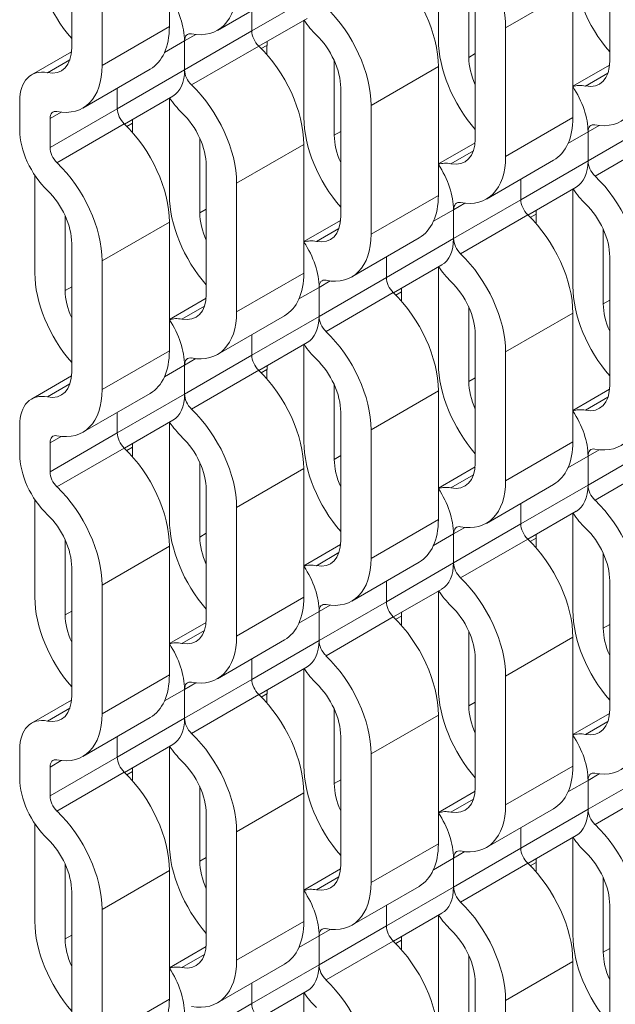
# Model space of a CAD drawing. Units: inches. Extents: x 3 to 169, y 3 to 12.
# Drawn here: x 8 to 8, y 7 to 8 of the extents above; entities that cross this region are included whole.
import ezdxf

# ---------------------------------------------------------------- set-up
doc = ezdxf.new("R2010")
doc.units = ezdxf.units.IN
doc.header["$MEASUREMENT"] = 0
doc.layers.get('0').update_dxf_attribs({"linetype": 'CONTINUOUS'})
doc.layers.add('DETAIL', color=1, linetype='CONTINUOUS')

# ---------------------------------------------------------------- blocks, each defined once
blk = doc.blocks.new('WEB00847')
at = {"layer": 'DETAIL', "linetype": 'Continuous', "lineweight": 0, "extrusion": (-5.55112e-17, 0.816497, 0.57735)}
for p, q in [((29.0488, 16.6517), (29.0488, 16.4828)), ((28.9205, 16.4548), (28.9205, 16.6238)), ((29.6277, 16.4373), (29.6277, 16.6063)), ((28.9605, 16.6007), (28.9605, 16.4317)), ((29.4024, 16.5931), (29.4024, 16.4653)), ((29.4423, 16.4422), (29.4423, 16.5402)), ((29.1119, 16.4778), (29.2003, 16.5288)), ((29.2456, 16.528), (29.1572, 16.477)), ((29.4908, 16.4812), (29.5792, 16.5322)), ((29.5792, 16.5322), (29.5792, 16.3632)), ((29.1572, 16.504), (29.1572, 16.477)), ((29.1572, 16.477), (29.1572, 16.504)), ((29.4509, 16.3352), (29.4509, 16.5042)), ((29.23, 16.4935), (29.1665, 16.4569)), ((29.2256, 16.491), (29.2256, 16.3632)), ((28.9605, 16.4317), (29.0488, 16.4828)), ((29.0688, 16.4259), (29.1572, 16.477)), ((29.4908, 16.4812), (29.4908, 16.3122)), ((29.0688, 16.4639), (29.0424, 16.4487)), ((29.0688, 16.4639), (29.0835, 16.4724)), ((29.0688, 16.4639), (29.0688, 16.4259)), ((29.0688, 16.4259), (29.0688, 16.4639)), ((28.8677, 16.4194), (28.9203, 16.4497)), ((29.0779, 16.4061), (29.1663, 16.4571)), ((29.1771, 16.4581), (29.1697, 16.4538)), ((29.1771, 16.4457), (29.1771, 16.4581)), ((29.4509, 16.4472), (29.4423, 16.4422)), ((28.8886, 16.4222), (28.9182, 16.4392)), ((29.2655, 16.3402), (29.2655, 16.4382)), ((28.9351, 16.3757), (29.0235, 16.4268)), ((29.0688, 16.4259), (28.9804, 16.3749)), ((29.314, 16.3791), (29.4024, 16.4301)), ((29.4024, 16.4301), (29.4024, 16.2611)), ((29.5792, 16.4044), (29.6274, 16.4322)), ((29.5957, 16.4047), (29.6253, 16.4217)), ((28.9804, 16.4019), (28.9804, 16.3749)), ((28.9804, 16.3749), (28.9804, 16.4019)), ((29.2741, 16.2332), (29.2741, 16.4021)), ((28.8521, 16.3469), (28.8521, 16.3849)), ((29.0532, 16.3915), (28.9898, 16.3548)), ((29.0488, 16.3889), (29.0488, 16.2611)), ((28.892, 16.3239), (28.9804, 16.3749)), ((28.892, 16.3619), (28.9067, 16.3703)), ((29.314, 16.3791), (29.314, 16.2101)), ((28.892, 16.3619), (28.892, 16.3239)), ((29.4908, 16.3122), (29.5792, 16.3632)), ((29.5991, 16.3064), (29.6875, 16.3574)), ((28.9011, 16.304), (28.9895, 16.355)), ((29.0004, 16.356), (28.9929, 16.3517)), ((29.0004, 16.3437), (29.0004, 16.356)), ((29.2741, 16.3451), (29.2655, 16.3402)), ((29.5991, 16.3444), (29.5727, 16.3291)), ((29.5991, 16.3444), (29.6138, 16.3528)), ((29.5991, 16.3064), (29.5991, 16.3444)), ((29.5991, 16.3444), (29.5991, 16.3064)), ((29.0888, 16.2381), (29.0888, 16.3361)), ((29.6083, 16.2865), (29.6966, 16.3375)), ((29.1372, 16.277), (29.2256, 16.3281)), ((29.2256, 16.3281), (29.2256, 16.1591)), ((29.4024, 16.3023), (29.4507, 16.3302)), ((29.4189, 16.3026), (29.4485, 16.3197)), ((29.4655, 16.2562), (29.5538, 16.3072)), ((29.5991, 16.3064), (29.5107, 16.2553)), ((29.0973, 16.1311), (29.0973, 16.3001)), ((28.8721, 16.2874), (28.8721, 16.1591)), ((29.5107, 16.2823), (29.5107, 16.2553)), ((29.5107, 16.2553), (29.5107, 16.2823)), ((29.1372, 16.277), (29.1372, 16.108)), ((29.5835, 16.2719), (29.5201, 16.2353)), ((29.5792, 16.2694), (29.5792, 16.1416)), ((29.314, 16.2101), (29.4024, 16.2611)), ((29.4224, 16.2043), (29.5107, 16.2553)), ((29.0973, 16.243), (29.0888, 16.2381)), ((29.4224, 16.2423), (29.396, 16.2271)), ((29.4224, 16.2423), (29.437, 16.2508)), ((29.4224, 16.2423), (29.4224, 16.2043)), ((29.4224, 16.2043), (29.4224, 16.2423)), ((28.912, 16.136), (28.912, 16.234)), ((29.2256, 16.2003), (29.2739, 16.2281)), ((29.4315, 16.1845), (29.5199, 16.2355)), ((29.5307, 16.2365), (29.5232, 16.2322)), ((29.5307, 16.2241), (29.5307, 16.2365)), ((28.9605, 16.175), (29.0488, 16.226)), ((29.0488, 16.226), (29.0488, 16.057)), ((29.2422, 16.2005), (29.2717, 16.2176)), ((29.6191, 16.1185), (29.6191, 16.2165)), ((29.2887, 16.1541), (29.3771, 16.2052)), ((29.4224, 16.2043), (29.334, 16.1533)), ((28.9205, 16.029), (28.9205, 16.198)), ((29.334, 16.1803), (29.334, 16.1533)), ((29.334, 16.1533), (29.334, 16.1803)), ((29.6277, 16.0115), (29.6277, 16.1805)), ((28.9605, 16.175), (28.9605, 16.006)), ((29.4068, 16.1699), (29.3433, 16.1332)), ((29.4024, 16.1673), (29.4024, 16.0395)), ((29.1372, 16.108), (29.2256, 16.1591)), ((29.2456, 16.1022), (29.334, 16.1533)), ((28.9205, 16.141), (28.912, 16.136)), ((29.2456, 16.1402), (29.2192, 16.125)), ((29.2456, 16.1402), (29.2603, 16.1487)), ((29.2456, 16.1402), (29.2456, 16.1022)), ((29.2456, 16.1022), (29.2456, 16.1402)), ((29.0488, 16.0982), (29.0971, 16.1261)), ((29.2547, 16.0824), (29.3431, 16.1334)), ((29.3539, 16.1344), (29.3464, 16.1301)), ((29.3539, 16.1221), (29.3539, 16.1344)), ((29.0654, 16.0985), (29.095, 16.1156)), ((29.4423, 16.0165), (29.4423, 16.1145)), ((29.6277, 16.1235), (29.6191, 16.1185)), ((29.1119, 16.0521), (29.2003, 16.1031)), ((29.2456, 16.1022), (29.1572, 16.0512)), ((29.4908, 16.0554), (29.5792, 16.1064)), ((29.5792, 16.1064), (29.5792, 15.9375)), ((29.1572, 16.0782), (29.1572, 16.0512)), ((29.1572, 16.0512), (29.1572, 16.0782)), ((29.4509, 15.9095), (29.4509, 16.0785)), ((29.23, 16.0678), (29.1665, 16.0312)), ((29.2256, 16.0653), (29.2256, 15.9375)), ((28.9605, 16.006), (29.0488, 16.057)), ((29.0688, 16.0002), (29.1572, 16.0512)), ((29.0688, 16.0382), (29.0835, 16.0467)), ((29.4908, 16.0554), (29.4908, 15.8864)), ((29.0688, 16.0382), (29.0424, 16.0229)), ((29.0688, 16.0382), (29.0688, 16.0002)), ((29.0688, 16.0002), (29.0688, 16.0382)), ((28.8677, 15.9936), (28.9203, 16.024)), ((29.0779, 15.9803), (29.1663, 16.0314)), ((29.1771, 16.0324), (29.1697, 16.0281)), ((29.1771, 16.02), (29.1771, 16.0324)), ((29.4509, 16.0214), (29.4423, 16.0165)), ((28.8886, 15.9964), (28.9182, 16.0135)), ((29.2655, 15.9144), (29.2655, 16.0124)), ((28.9351, 15.95), (29.0235, 16.001)), ((29.0688, 16.0002), (28.9804, 15.9491)), ((29.314, 15.9534), (29.4024, 16.0044)), ((29.4024, 16.0044), (29.4024, 15.8354)), ((29.5792, 15.9786), (29.6274, 16.0065)), ((29.5957, 15.9789), (29.6253, 15.996)), ((28.9804, 15.9761), (28.9804, 15.9491)), ((28.9804, 15.9491), (28.9804, 15.9761)), ((29.2741, 15.8074), (29.2741, 15.9764)), ((28.8521, 15.9212), (28.8521, 15.9592)), ((29.0532, 15.9657), (28.9898, 15.9291)), ((29.0488, 15.9632), (29.0488, 15.8354)), ((28.892, 15.8981), (28.9804, 15.9491)), ((28.892, 15.9361), (28.9067, 15.9446)), ((29.314, 15.9534), (29.314, 15.7844)), ((28.892, 15.9361), (28.892, 15.8981)), ((29.0004, 15.9303), (28.9929, 15.926)), ((29.0004, 15.9179), (29.0004, 15.9303)), ((29.4908, 15.8864), (29.5792, 15.9375)), ((29.5991, 15.8806), (29.6875, 15.9317)), ((28.9011, 15.8783), (28.9895, 15.9293)), ((29.2741, 15.9194), (29.2655, 15.9144)), ((29.5991, 15.9186), (29.5727, 15.9034)), ((29.5991, 15.9186), (29.6138, 15.9271)), ((29.5991, 15.8806), (29.5991, 15.9186)), ((29.5991, 15.9186), (29.5991, 15.8806)), ((29.0888, 15.8124), (29.0888, 15.9104)), ((29.4024, 15.8766), (29.4507, 15.9044)), ((29.6083, 15.8608), (29.6966, 15.9118)), ((29.1372, 15.8513), (29.2256, 15.9023)), ((29.2256, 15.9023), (29.2256, 15.7333)), ((29.4189, 15.8769), (29.4485, 15.8939)), ((29.4655, 15.8304), (29.5538, 15.8815)), ((29.5991, 15.8806), (29.5107, 15.8296)), ((29.0973, 15.7053), (29.0973, 15.8743)), ((28.8721, 15.8617), (28.8721, 15.7333)), ((29.5107, 15.8566), (29.5107, 15.8296)), ((29.5107, 15.8296), (29.5107, 15.8566)), ((29.1372, 15.8513), (29.1372, 15.6823)), ((29.5835, 15.8462), (29.5201, 15.8095)), ((29.5792, 15.8437), (29.5792, 15.7158)), ((29.314, 15.7844), (29.4024, 15.8354)), ((29.4224, 15.7786), (29.5107, 15.8296)), ((29.0973, 15.8173), (29.0888, 15.8124)), ((29.4224, 15.8166), (29.396, 15.8013)), ((29.4224, 15.8166), (29.437, 15.825)), ((29.4224, 15.8166), (29.4224, 15.7786)), ((29.4224, 15.7786), (29.4224, 15.8166)), ((28.912, 15.7103), (28.912, 15.8083)), ((29.2256, 15.7745), (29.2739, 15.8024)), ((29.4315, 15.7587), (29.5199, 15.8097)), ((29.5307, 15.8108), (29.5232, 15.8064)), ((29.5307, 15.7984), (29.5307, 15.8108)), ((28.9605, 15.7492), (29.0488, 15.8003)), ((29.0488, 15.8003), (29.0488, 15.6313)), ((29.2422, 15.7748), (29.2717, 15.7919)), ((29.6191, 15.6928), (29.6191, 15.7908)), ((29.2887, 15.7284), (29.3771, 15.7794)), ((29.4224, 15.7786), (29.334, 15.7275)), ((28.9205, 15.6033), (28.9205, 15.7723)), ((28.9605, 15.7492), (28.9605, 15.5802)), ((29.334, 15.7545), (29.334, 15.7275)), ((29.334, 15.7275), (29.334, 15.7545)), ((29.6277, 15.5858), (29.6277, 15.7548)), ((29.4068, 15.7441), (29.3433, 15.7075)), ((29.4024, 15.7416), (29.4024, 15.6138)), ((29.1372, 15.6823), (29.2256, 15.7333)), ((29.2456, 15.6765), (29.334, 15.7275)), ((29.2456, 15.7145), (29.2603, 15.723)), ((28.9205, 15.7152), (28.912, 15.7103)), ((29.2456, 15.7145), (29.2192, 15.6993)), ((29.2456, 15.7145), (29.2456, 15.6765)), ((29.2456, 15.6765), (29.2456, 15.7145)), ((29.0488, 15.6725), (29.0971, 15.7003)), ((29.2547, 15.6566), (29.3431, 15.7077)), ((29.3539, 15.7087), (29.3464, 15.7044)), ((29.3539, 15.6963), (29.3539, 15.7087)), ((29.6277, 15.6977), (29.6191, 15.6928)), ((29.0654, 15.6727), (29.095, 15.6898)), ((29.4423, 15.5907), (29.4423, 15.6887)), ((29.1119, 15.6263), (29.2003, 15.6774)), ((29.2456, 15.6765), (29.1572, 15.6255)), ((29.4908, 15.6297), (29.5792, 15.6807)), ((29.5792, 15.6807), (29.5792, 15.5117)), ((29.1572, 15.6525), (29.1572, 15.6255)), ((29.1572, 15.6255), (29.1572, 15.6525)), ((29.4509, 15.4837), (29.4509, 15.6527)), ((29.23, 15.642), (29.1665, 15.6054)), ((29.2256, 15.6395), (29.2256, 15.5117)), ((28.9605, 15.5802), (29.0488, 15.6313)), ((29.0688, 15.5744), (29.1572, 15.6255)), ((29.0688, 15.6124), (29.0835, 15.6209)), ((29.4908, 15.6297), (29.4908, 15.4607)), ((29.0688, 15.6124), (29.0424, 15.5972)), ((29.0688, 15.6124), (29.0688, 15.5744)), ((29.0688, 15.5744), (29.0688, 15.6124)), ((29.1771, 15.6066), (29.1697, 15.6023)), ((29.1771, 15.5943), (29.1771, 15.6066)), ((28.8677, 15.5679), (28.9203, 15.5983)), ((29.0779, 15.5546), (29.1663, 15.6056)), ((29.4509, 15.5957), (29.4423, 15.5907)), ((28.8886, 15.5707), (28.9182, 15.5878)), ((29.2655, 15.4887), (29.2655, 15.5867)), ((29.5792, 15.5529), (29.6274, 15.5808)), ((28.9351, 15.5243), (29.0235, 15.5753)), ((29.0688, 15.5744), (28.9804, 15.5234)), ((29.314, 15.5276), (29.4024, 15.5786)), ((29.4024, 15.5786), (29.4024, 15.4097)), ((29.5957, 15.5532), (29.6253, 15.5703)), ((28.9804, 15.5504), (28.9804, 15.5234)), ((28.9804, 15.5234), (28.9804, 15.5504)), ((29.2741, 15.3817), (29.2741, 15.5507)), ((28.8521, 15.4954), (28.8521, 15.5334)), ((29.0532, 15.54), (28.9898, 15.5033)), ((29.0488, 15.5375), (29.0488, 15.4097)), ((28.892, 15.4724), (28.9804, 15.5234)), ((28.892, 15.5104), (28.9067, 15.5188)), ((29.314, 15.5276), (29.314, 15.3586)), ((28.892, 15.5104), (28.892, 15.4724)), ((28.9011, 15.4525), (28.9895, 15.5036)), ((29.0004, 15.5046), (28.9929, 15.5002)), ((29.0004, 15.4922), (29.0004, 15.5046)), ((29.4908, 15.4607), (29.5792, 15.5117)), ((29.5991, 15.4549), (29.6875, 15.5059)), ((29.2741, 15.4936), (29.2655, 15.4887)), ((29.5991, 15.4929), (29.5727, 15.4776)), ((29.5991, 15.4929), (29.6138, 15.5014)), ((29.5991, 15.4549), (29.5991, 15.4929)), ((29.5991, 15.4929), (29.5991, 15.4549)), ((29.0888, 15.3866), (29.0888, 15.4846)), ((29.4024, 15.4508), (29.4507, 15.4787)), ((29.6083, 15.435), (29.6966, 15.4861)), ((29.1372, 15.4255), (29.2256, 15.4766)), ((29.2256, 15.4766), (29.2256, 15.3076)), ((29.4189, 15.4511), (29.4485, 15.4682)), ((29.4655, 15.4047), (29.5538, 15.4557)), ((29.5991, 15.4549), (29.5107, 15.4039)), ((29.0973, 15.2796), (29.0973, 15.4486)), ((28.8721, 15.4359), (28.8721, 15.3076)), ((29.1372, 15.4255), (29.1372, 15.2566)), ((29.5107, 15.4308), (29.5107, 15.4039)), ((29.5107, 15.4039), (29.5107, 15.4308)), ((29.5835, 15.4204), (29.5201, 15.3838)), ((29.5792, 15.4179), (29.5792, 15.2901)), ((29.314, 15.3586), (29.4024, 15.4097)), ((29.4224, 15.3528), (29.5107, 15.4039)), ((29.0973, 15.3916), (29.0888, 15.3866)), ((29.4224, 15.3908), (29.396, 15.3756)), ((29.4224, 15.3908), (29.437, 15.3993)), ((29.4224, 15.3908), (29.4224, 15.3528)), ((29.4224, 15.3528), (29.4224, 15.3908)), ((28.912, 15.2846), (28.912, 15.3825)), ((28.9605, 15.3235), (29.0488, 15.3745)), ((29.0488, 15.3745), (29.0488, 15.2055)), ((29.2256, 15.3488), (29.2739, 15.3766)), ((29.4315, 15.333), (29.5199, 15.384)), ((29.5307, 15.385), (29.5232, 15.3807)), ((29.5307, 15.3726), (29.5307, 15.385)), ((29.2422, 15.3491), (29.2717, 15.3661)), ((29.6191, 15.2671), (29.6191, 15.3651)), ((29.2887, 15.3026), (29.3771, 15.3537)), ((29.4224, 15.3528), (29.334, 15.3018)), ((28.9205, 15.1775), (28.9205, 15.3465)), ((28.9605, 15.3235), (28.9605, 15.1545)), ((29.334, 15.3288), (29.334, 15.3018)), ((29.334, 15.3018), (29.334, 15.3288)), ((29.6277, 15.1601), (29.6277, 15.329)), ((29.4068, 15.3184), (29.3433, 15.2817)), ((29.4024, 15.3158), (29.4024, 15.188)), ((29.1372, 15.2566), (29.2256, 15.3076)), ((29.2456, 15.2508), (29.334, 15.3018)), ((29.2456, 15.2888), (29.2603, 15.2972)), ((28.9205, 15.2895), (28.912, 15.2846)), ((29.2456, 15.2888), (29.2192, 15.2735)), ((29.2456, 15.2888), (29.2456, 15.2508)), ((29.2456, 15.2508), (29.2456, 15.2888)), ((29.0488, 15.2467), (29.0971, 15.2746)), ((29.2547, 15.2309), (29.3431, 15.2819)), ((29.3539, 15.2829), (29.3464, 15.2786)), ((29.3539, 15.2706), (29.3539, 15.2829)), ((29.6277, 15.272), (29.6191, 15.2671)), ((29.0654, 15.247), (29.095, 15.2641)), ((29.4423, 15.165), (29.4423, 15.263)), ((29.1119, 15.2006), (29.2003, 15.2516)), ((29.2456, 15.2508), (29.1572, 15.1997)), ((29.4908, 15.2039), (29.5792, 15.255)), ((29.5792, 15.255), (29.5792, 15.086)), ((29.1572, 15.2267), (29.1572, 15.1997)), ((29.1572, 15.1997), (29.1572, 15.2267)), ((29.4509, 15.058), (29.4509, 15.227)), ((29.23, 15.2163), (29.1665, 15.1797)), ((29.2256, 15.2138), (29.2256, 15.086)), ((28.9605, 15.1545), (29.0488, 15.2055)), ((29.0688, 15.1487), (29.1572, 15.1997)), ((29.4908, 15.2039), (29.4908, 15.0349))]:
    blk.add_line(p, q, dxfattribs=at)
at = {"layer": 'DETAIL', "linetype": 'Continuous', "lineweight": 0, "extrusion": (1.68259e-16, 9.71445e-17, -1)}
for centre, major_axis, start_param, end_param in [((29.4043, 16.5311), (0.0611, -0.1059), -2.03662, -0.785398), ((29.3159, 16.4801), (0.0611, -0.1059), -2.03662, -0.785398), ((29.2275, 16.429), (0.0611, -0.1059), -2.03662, -0.785398), ((29.1391, 16.378), (0.0611, -0.1059), -2.03662, -0.785398), ((29.0508, 16.327), (0.0611, -0.1059), -2.03662, -0.785398), ((28.9624, 16.2759), (0.0611, -0.1059), -2.03662, -0.785398), ((28.874, 16.2249), (0.0611, -0.1059), -2.03662, -0.785398), ((29.5773, 16.2096), (-0.0329, 0.057), -0.785398, -0.689313), ((29.4005, 16.1075), (-0.0329, 0.057), -0.785398, -0.689313), ((29.2237, 16.0055), (-0.0329, 0.057), -0.785398, -0.689313), ((29.0469, 15.9034), (-0.0329, 0.057), -0.785398, -0.689313), ((29.5811, 15.3559), (0.0611, -0.1059), -2.03662, -0.785398), ((29.4927, 15.3049), (0.0611, -0.1059), -2.03662, -0.785398), ((29.4043, 15.2539), (0.0611, -0.1059), -2.03662, -0.785398), ((29.3159, 15.2028), (0.0611, -0.1059), -2.03662, -0.785398), ((29.2275, 15.1518), (0.0611, -0.1059), -2.03662, -0.785398)]:
    blk.add_ellipse(centre, major_axis=major_axis, ratio=0.57735, start_param=start_param, end_param=end_param, dxfattribs=at)
at = {"layer": 'DETAIL', "linetype": 'Continuous', "lineweight": 0}
for centre, major_axis, start_param, end_param in [((28.9585, 16.5349), (0.0611, -0.1059), -2.356194, -1.24035), ((29.6656, 16.5174), (0.0611, -0.1059), -2.356194, -1.24035), ((29.0156, 16.4946), (-0.0376, 0.0652), -2.356194, -1.46053), ((29.0821, 16.4562), (-0.0094, 0.0163), -0.465823, 0.785398), ((29.1705, 16.4693), (0.0094, -0.0163), -2.356194, -1.104973), ((29.2275, 16.429), (-0.0329, 0.057), -2.356194, -1.104973), ((29.4889, 16.4153), (0.0611, -0.1059), -2.356194, -1.24035), ((28.874, 16.4817), (0.0329, -0.057), -0.465823, 0.785398), ((29.5811, 16.4642), (0.0329, -0.057), -0.465823, 0.785398), ((29.0156, 16.4566), (0.0376, -0.0652), 0, 0.785398), ((29.0821, 16.4182), (0.0094, -0.0163), -2.356194, -1.104973), ((29.5459, 16.3751), (-0.0376, 0.0652), -2.356194, -1.46053), ((28.9053, 16.3542), (-0.0094, 0.0163), -0.465823, 0.785398), ((28.9937, 16.3672), (0.0094, -0.0163), -2.356194, -1.104973), ((29.0508, 16.327), (-0.0329, 0.057), -2.356194, -1.104973), ((29.3121, 16.3133), (0.0611, -0.1059), -2.356194, -1.24035), ((29.6124, 16.3367), (-0.0094, 0.0163), -0.465823, 0.785398), ((29.4043, 16.3621), (0.0329, -0.057), -0.465823, 0.785398), ((28.9053, 16.3162), (0.0094, -0.0163), -2.356194, -1.104973), ((29.5459, 16.3371), (0.0376, -0.0652), 0, 0.785398), ((29.6124, 16.2987), (0.0094, -0.0163), -2.356194, -1.104973), ((29.3691, 16.273), (-0.0376, 0.0652), -2.356194, -1.46053), ((28.874, 16.2249), (-0.0329, 0.057), -2.356194, -1.104973), ((29.1353, 16.2112), (0.0611, -0.1059), -2.356194, -1.24035), ((29.524, 16.2477), (0.0094, -0.0163), -2.356194, -1.104973), ((29.4357, 16.2346), (-0.0094, 0.0163), -0.465823, 0.785398), ((29.5811, 16.2074), (-0.0329, 0.057), -2.356194, -1.104973), ((29.2275, 16.26), (0.0329, -0.057), -0.465823, 0.785398), ((29.3691, 16.235), (0.0376, -0.0652), 0, 0.785398), ((29.4357, 16.1966), (0.0094, -0.0163), -2.356194, -1.104973), ((29.1924, 16.171), (-0.0376, 0.0652), -2.356194, -1.46053), ((28.9585, 16.1092), (0.0611, -0.1059), -2.356194, -1.24035), ((29.2589, 16.1326), (-0.0094, 0.0163), -0.465823, 0.785398), ((29.3473, 16.1456), (0.0094, -0.0163), -2.356194, -1.104973), ((29.4043, 16.1053), (-0.0329, 0.057), -2.356194, -1.104973), ((29.6656, 16.0917), (0.0611, -0.1059), -2.356194, -1.24035), ((29.0508, 16.158), (0.0329, -0.057), -0.465823, 0.785398), ((29.1924, 16.133), (0.0376, -0.0652), 0, 0.785398), ((29.2589, 16.0946), (0.0094, -0.0163), -2.356194, -1.104973), ((29.0156, 16.0689), (-0.0376, 0.0652), -2.356194, -1.46053), ((29.0821, 16.0305), (-0.0094, 0.0163), -0.465823, 0.785398), ((29.1705, 16.0435), (0.0094, -0.0163), -2.356194, -1.104973), ((29.2275, 16.0033), (-0.0329, 0.057), -2.356194, -1.104973), ((29.4889, 15.9896), (0.0611, -0.1059), -2.356194, -1.24035), ((28.874, 16.0559), (0.0329, -0.057), -0.465823, 0.785398), ((29.5811, 16.0384), (0.0329, -0.057), -0.465823, 0.785398), ((29.0156, 16.0309), (0.0376, -0.0652), 0, 0.785398), ((29.0821, 15.9925), (0.0094, -0.0163), -2.356194, -1.104973), ((29.5459, 15.9493), (-0.0376, 0.0652), -2.356194, -1.46053), ((28.9053, 15.9284), (-0.0094, 0.0163), -0.465823, 0.785398), ((28.9937, 15.9415), (0.0094, -0.0163), -2.356194, -1.104973), ((29.0508, 15.9012), (-0.0329, 0.057), -2.356194, -1.104973), ((29.3121, 15.8875), (0.0611, -0.1059), -2.356194, -1.24035), ((29.6124, 15.9109), (-0.0094, 0.0163), -0.465823, 0.785398), ((29.4043, 15.9364), (0.0329, -0.057), -0.465823, 0.785398), ((28.9053, 15.8904), (0.0094, -0.0163), -2.356194, -1.104973), ((29.5459, 15.9113), (0.0376, -0.0652), 0, 0.785398), ((29.6124, 15.8729), (0.0094, -0.0163), -2.356194, -1.104973), ((29.3691, 15.8473), (-0.0376, 0.0652), -2.356194, -1.46053), ((28.874, 15.7992), (-0.0329, 0.057), -2.356194, -1.104973), ((29.1353, 15.7855), (0.0611, -0.1059), -2.356194, -1.24035), ((29.4357, 15.8089), (-0.0094, 0.0163), -0.465823, 0.785398), ((29.524, 15.8219), (0.0094, -0.0163), -2.356194, -1.104973), ((29.5811, 15.7817), (-0.0329, 0.057), -2.356194, -1.104973), ((29.2275, 15.8343), (0.0329, -0.057), -0.465823, 0.785398), ((29.3691, 15.8093), (0.0376, -0.0652), 0, 0.785398), ((29.4357, 15.7709), (0.0094, -0.0163), -2.356194, -1.104973), ((29.1924, 15.7452), (-0.0376, 0.0652), -2.356194, -1.46053), ((28.9585, 15.6834), (0.0611, -0.1059), -2.356194, -1.24035), ((29.2589, 15.7068), (-0.0094, 0.0163), -0.465823, 0.785398), ((29.3473, 15.7199), (0.0094, -0.0163), -2.356194, -1.104973), ((29.4043, 15.6796), (-0.0329, 0.057), -2.356194, -1.104973), ((29.6656, 15.6659), (0.0611, -0.1059), -2.356194, -1.24035), ((29.0508, 15.7322), (0.0329, -0.057), -0.465823, 0.785398), ((29.0156, 15.6432), (-0.0376, 0.0652), -2.356194, -1.46053), ((29.1924, 15.7072), (0.0376, -0.0652), 0, 0.785398), ((29.2589, 15.6688), (0.0094, -0.0163), -2.356194, -1.104973), ((29.0821, 15.6048), (-0.0094, 0.0163), -0.465823, 0.785398), ((29.1705, 15.6178), (0.0094, -0.0163), -2.356194, -1.104973), ((29.2275, 15.5775), (-0.0329, 0.057), -2.356194, -1.104973), ((29.4889, 15.5639), (0.0611, -0.1059), -2.356194, -1.24035), ((28.874, 15.6302), (0.0329, -0.057), -0.465823, 0.785398), ((29.5811, 15.6127), (0.0329, -0.057), -0.465823, 0.785398), ((29.0156, 15.6052), (0.0376, -0.0652), 0, 0.785398), ((29.0821, 15.5668), (0.0094, -0.0163), -2.356194, -1.104973), ((29.5459, 15.5236), (-0.0376, 0.0652), -2.356194, -1.46053), ((28.9053, 15.5027), (-0.0094, 0.0163), -0.465823, 0.785398), ((28.9937, 15.5157), (0.0094, -0.0163), -2.356194, -1.104973), ((29.0508, 15.4755), (-0.0329, 0.057), -2.356194, -1.104973), ((29.3121, 15.4618), (0.0611, -0.1059), -2.356194, -1.24035), ((29.6124, 15.4852), (-0.0094, 0.0163), -0.465823, 0.785398), ((29.4043, 15.5106), (0.0329, -0.057), -0.465823, 0.785398), ((28.9053, 15.4647), (0.0094, -0.0163), -2.356194, -1.104973), ((29.5459, 15.4856), (0.0376, -0.0652), 0, 0.785398), ((29.6124, 15.4472), (0.0094, -0.0163), -2.356194, -1.104973), ((29.3691, 15.4215), (-0.0376, 0.0652), -2.356194, -1.46053), ((28.874, 15.3734), (-0.0329, 0.057), -2.356194, -1.104973), ((29.1353, 15.3597), (0.0611, -0.1059), -2.356194, -1.24035), ((29.4357, 15.3831), (-0.0094, 0.0163), -0.465823, 0.785398), ((29.524, 15.3962), (0.0094, -0.0163), -2.356194, -1.104973), ((29.5811, 15.3559), (-0.0329, 0.057), -2.356194, -1.104973), ((29.2275, 15.4086), (0.0329, -0.057), -0.465823, 0.785398), ((29.1924, 15.3195), (-0.0376, 0.0652), -2.356194, -1.46053), ((29.3691, 15.3835), (0.0376, -0.0652), 0, 0.785398), ((29.4357, 15.3451), (0.0094, -0.0163), -2.356194, -1.104973), ((28.9585, 15.2577), (0.0611, -0.1059), -2.356194, -1.24035), ((29.2589, 15.2811), (-0.0094, 0.0163), -0.465823, 0.785398), ((29.3473, 15.2941), (0.0094, -0.0163), -2.356194, -1.104973), ((29.4043, 15.2539), (-0.0329, 0.057), -2.356194, -1.104973), ((29.6656, 15.2402), (0.0611, -0.1059), -2.356194, -1.24035), ((29.0508, 15.3065), (0.0329, -0.057), -0.465823, 0.785398), ((29.0156, 15.2174), (-0.0376, 0.0652), -2.356194, -1.46053), ((29.1924, 15.2815), (0.0376, -0.0652), 0, 0.785398), ((29.2589, 15.2431), (0.0094, -0.0163), -2.356194, -1.104973), ((29.1705, 15.192), (0.0094, -0.0163), -2.356194, -1.104973)]:
    blk.add_ellipse(centre, major_axis=major_axis, ratio=0.57735, start_param=start_param, end_param=end_param, dxfattribs=at)
at = {"layer": 'DETAIL', "linetype": 'Continuous', "lineweight": 0, "extrusion": (1.47941e-16, 2.13149e-17, -1)}
for centre in [(29.0508, 16.5837), (28.874, 16.4817), (29.5811, 16.4642), (29.4043, 16.3621), (29.2275, 16.26), (29.0508, 16.158), (28.874, 16.0559)]:
    blk.add_ellipse(centre, major_axis=(0.0611, -0.1059), ratio=0.57735, start_param=-0.785398, end_param=0.465823, dxfattribs=at)
at = {"layer": 'DETAIL', "linetype": 'Continuous', "lineweight": 0, "extrusion": (1.92296e-16, 1.11022e-16, -1)}
for centre in [(29.2589, 16.5203), (29.0821, 16.4182)]:
    blk.add_ellipse(centre, major_axis=(-0.0376, 0.0652), ratio=0.57735, start_param=-2.03662, end_param=-1.687175, dxfattribs=at)
at = {"layer": 'DETAIL', "linetype": 'Continuous', "lineweight": 0, "extrusion": (0, 0, -1)}
blk.add_ellipse((28.9624, 16.5327), major_axis=(0.0611, -0.1059), ratio=0.57735, start_param=-0.785398, end_param=0, dxfattribs=at)
at = {"layer": 'DETAIL', "linetype": 'Continuous', "lineweight": 0, "extrusion": (7.95482e-17, -8.22703e-17, -1)}
for centre, major_axis, start_param, end_param in [((29.2237, 16.4312), (-0.0329, 0.057), -0.785398, -0.689313), ((29.0469, 16.3292), (-0.0329, 0.057), -0.785398, -0.689313), ((29.6124, 15.8729), (-0.0376, 0.0652), -2.03662, -1.687175), ((29.4357, 15.7709), (-0.0376, 0.0652), -2.03662, -1.687175), ((29.2589, 15.6688), (-0.0376, 0.0652), -2.03662, -1.687175), ((29.0821, 15.5668), (-0.0376, 0.0652), -2.03662, -1.687175)]:
    blk.add_ellipse(centre, major_axis=major_axis, ratio=0.57735, start_param=start_param, end_param=end_param, dxfattribs=at)
at = {"layer": 'DETAIL', "linetype": 'Continuous', "lineweight": 0, "extrusion": (1.16467e-16, 1.31341e-16, -1)}
for centre, start_param, end_param in [((29.4889, 16.4153), -1.401628, -0.785398), ((29.5773, 15.7839), -0.785398, -0.689313), ((29.4005, 15.6818), -0.785398, -0.689313), ((29.2237, 15.5797), -0.785398, -0.689313), ((29.0469, 15.4777), -0.785398, -0.689313), ((29.6656, 15.2402), -1.401628, -0.785398)]:
    blk.add_ellipse(centre, major_axis=(-0.0329, 0.057), ratio=0.57735, start_param=start_param, end_param=end_param, dxfattribs=at)
at = {"layer": 'DETAIL', "linetype": 'Continuous', "lineweight": 0, "extrusion": (7.21111e-17, 4.16334e-17, -1)}
for centre in [(28.9053, 16.3542), (28.9053, 15.5027)]:
    blk.add_ellipse(centre, major_axis=(-0.0376, 0.0652), ratio=0.57735, start_param=-0.785398, end_param=0.465823, dxfattribs=at)
at = {"layer": 'DETAIL', "linetype": 'Continuous', "lineweight": 0, "extrusion": (-2.4037e-17, -1.38778e-17, -1)}
for centre in [(29.6124, 16.3367), (29.4357, 16.2346), (29.2589, 16.1326), (29.0821, 16.0305)]:
    blk.add_ellipse(centre, major_axis=(-0.0376, 0.0652), ratio=0.57735, start_param=0.110267, end_param=0.465823, dxfattribs=at)
at = {"layer": 'DETAIL', "linetype": 'Continuous', "lineweight": 0, "extrusion": (2.68126e-16, 9.07038e-17, -1)}
for centre in [(29.4927, 16.4131), (29.3159, 16.3111), (29.1391, 16.209), (28.9624, 16.1069)]:
    blk.add_ellipse(centre, major_axis=(0.0611, -0.1059), ratio=0.57735, start_param=-0.785398, end_param=0, dxfattribs=at)
at = {"layer": 'DETAIL', "linetype": 'Continuous', "lineweight": 0, "extrusion": (9.98667e-17, -6.4407e-18, -1)}
for centre, major_axis, start_param in [((28.9053, 16.3162), (-0.0376, 0.0652), -2.03662), ((29.3121, 15.8875), (-0.0329, 0.057), -1.401628), ((29.1353, 15.7855), (-0.0329, 0.057), -1.401628), ((28.9585, 15.6834), (-0.0329, 0.057), -1.401628)]:
    blk.add_ellipse(centre, major_axis=major_axis, ratio=0.57735, start_param=start_param, end_param=-0.785398, dxfattribs=at)
at = {"layer": 'DETAIL', "linetype": 'Continuous', "lineweight": 0, "extrusion": (1.23904e-16, 7.43708e-18, -1)}
for centre in [(29.3121, 16.3133), (29.1353, 16.2112), (28.9585, 16.1092)]:
    blk.add_ellipse(centre, major_axis=(-0.0329, 0.057), ratio=0.57735, start_param=-1.401628, end_param=-0.785398, dxfattribs=at)
at = {"layer": 'DETAIL', "linetype": 'Continuous', "lineweight": 0, "extrusion": (-4.80741e-17, -2.77556e-17, -1)}
for centre in [(29.5811, 16.2074), (29.4927, 16.1564), (29.4043, 16.1053), (29.3159, 16.0543), (29.2275, 16.0033), (29.1391, 15.9522), (29.0508, 15.9012), (28.9624, 15.8502), (28.874, 15.7992)]:
    blk.add_ellipse(centre, major_axis=(0.0611, -0.1059), ratio=0.57735, start_param=-2.03662, end_param=-0.785398, dxfattribs=at)
at = {"layer": 'DETAIL', "linetype": 'Continuous', "lineweight": 0, "extrusion": (3.19919e-16, 5.65075e-17, -1)}
for centre in [(29.6124, 16.2987), (29.4357, 16.1966), (29.2589, 16.0946), (29.0821, 15.9925)]:
    blk.add_ellipse(centre, major_axis=(-0.0376, 0.0652), ratio=0.57735, start_param=-2.03662, end_param=-1.687175, dxfattribs=at)
at = {"layer": 'DETAIL', "linetype": 'Continuous', "lineweight": 0, "extrusion": (1.40504e-16, 1.45219e-16, -1)}
for centre in [(29.6656, 16.0917), (29.4889, 15.9896)]:
    blk.add_ellipse(centre, major_axis=(-0.0329, 0.057), ratio=0.57735, start_param=-1.401628, end_param=-0.785398, dxfattribs=at)
at = {"layer": 'DETAIL', "linetype": 'Continuous', "lineweight": 0, "extrusion": (-7.43708e-18, 1.23904e-16, -1)}
blk.add_ellipse((28.9053, 15.9284), major_axis=(-0.0376, 0.0652), ratio=0.57735, start_param=-0.785398, end_param=0.465823, dxfattribs=at)
at = {"layer": 'DETAIL', "linetype": 'Continuous', "lineweight": 0, "extrusion": (2.03185e-17, 7.58296e-17, -1)}
for centre in [(29.5811, 16.0384), (29.4043, 15.9364), (29.2275, 15.8343), (29.0508, 15.7322), (28.874, 15.6302), (29.5811, 15.6127), (29.4043, 15.5106), (29.2275, 15.4086), (29.0508, 15.3065)]:
    blk.add_ellipse(centre, major_axis=(0.0611, -0.1059), ratio=0.57735, start_param=-0.785398, end_param=0.465823, dxfattribs=at)
at = {"layer": 'DETAIL', "linetype": 'Continuous', "lineweight": 0, "extrusion": (1.12748e-16, 1.93293e-16, -1)}
for centre in [(29.6124, 15.9109), (29.4357, 15.8089), (29.2589, 15.7068), (29.0821, 15.6048)]:
    blk.add_ellipse(centre, major_axis=(-0.0376, 0.0652), ratio=0.57735, start_param=0.110267, end_param=0.465823, dxfattribs=at)
at = {"layer": 'DETAIL', "linetype": 'Continuous', "lineweight": 0, "extrusion": (-5.55112e-17, 9.61481e-17, -1)}
for centre in [(29.4927, 15.9874), (29.3159, 15.8853), (29.1391, 15.7833), (28.9624, 15.6812)]:
    blk.add_ellipse(centre, major_axis=(0.0611, -0.1059), ratio=0.57735, start_param=-0.785398, end_param=0, dxfattribs=at)
at = {"layer": 'DETAIL', "linetype": 'Continuous', "lineweight": 0, "extrusion": (2.60689e-16, 2.14608e-16, -1)}
blk.add_ellipse((28.9053, 15.8904), major_axis=(-0.0376, 0.0652), ratio=0.57735, start_param=-2.03662, end_param=-0.785398, dxfattribs=at)
at = {"layer": 'DETAIL', "linetype": 'Continuous', "lineweight": 0, "extrusion": (9.24296e-17, 1.17463e-16, -1)}
for centre in [(29.5811, 15.7817), (29.4927, 15.7306), (29.4043, 15.6796), (29.3159, 15.6286), (29.2275, 15.5775), (29.1391, 15.5265), (29.0508, 15.4755), (28.9624, 15.4244), (28.874, 15.3734)]:
    blk.add_ellipse(centre, major_axis=(0.0611, -0.1059), ratio=0.57735, start_param=-2.03662, end_param=-0.785398, dxfattribs=at)
at = {"layer": 'DETAIL', "linetype": 'Continuous', "lineweight": 0, "extrusion": (4.80741e-17, 2.77556e-17, -1)}
for centre in [(29.6656, 15.6659), (29.4889, 15.5639)]:
    blk.add_ellipse(centre, major_axis=(-0.0329, 0.057), ratio=0.57735, start_param=-1.401628, end_param=-0.785398, dxfattribs=at)
at = {"layer": 'DETAIL', "linetype": 'Continuous', "lineweight": 0, "extrusion": (2.92163e-16, 1.04582e-16, -1)}
for centre in [(29.6124, 15.4852), (29.4357, 15.3831), (29.2589, 15.2811), (29.0821, 15.179)]:
    blk.add_ellipse(centre, major_axis=(-0.0376, 0.0652), ratio=0.57735, start_param=0.110267, end_param=0.465823, dxfattribs=at)
at = {"layer": 'DETAIL', "linetype": 'Continuous', "lineweight": 0, "extrusion": (-7.21111e-17, -4.16334e-17, -1)}
for centre in [(29.4927, 15.5616), (29.3159, 15.4596), (29.1391, 15.3575), (28.9624, 15.2555)]:
    blk.add_ellipse(centre, major_axis=(0.0611, -0.1059), ratio=0.57735, start_param=-0.785398, end_param=0, dxfattribs=at)
at = {"layer": 'DETAIL', "linetype": 'Continuous', "lineweight": 0, "extrusion": (5.17926e-17, -3.41963e-17, -1)}
blk.add_ellipse((28.9053, 15.4647), major_axis=(-0.0376, 0.0652), ratio=0.57735, start_param=-2.03662, end_param=-0.785398, dxfattribs=at)
at = {"layer": 'DETAIL', "linetype": 'Continuous', "lineweight": 0, "extrusion": (1.44222e-16, 8.32667e-17, -1)}
for centre, major_axis, start_param, end_param in [((29.3121, 15.4618), (-0.0329, 0.057), -1.401628, -0.785398), ((29.6124, 15.4472), (-0.0376, 0.0652), -2.03662, -1.687175), ((29.1353, 15.3597), (-0.0329, 0.057), -1.401628, -0.785398), ((29.4357, 15.3451), (-0.0376, 0.0652), -2.03662, -1.687175), ((28.9585, 15.2577), (-0.0329, 0.057), -1.401628, -0.785398), ((29.2589, 15.2431), (-0.0376, 0.0652), -2.03662, -1.687175)]:
    blk.add_ellipse(centre, major_axis=major_axis, ratio=0.57735, start_param=start_param, end_param=end_param, dxfattribs=at)
at = {"layer": 'DETAIL', "linetype": 'Continuous', "lineweight": 0, "extrusion": (2.36652e-16, 2.0073e-16, -1)}
for centre in [(29.5773, 15.3581), (29.4005, 15.2561)]:
    blk.add_ellipse(centre, major_axis=(-0.0329, 0.057), ratio=0.57735, start_param=-0.785398, end_param=-0.689313, dxfattribs=at)

msp = doc.modelspace()

# ---------------------------------------------------------------- block references
at = {"xscale": 0.166667, "yscale": 0.166667, "zscale": 0.166667}
msp.add_blockref('WEB00847', (3.03607, 4.8709), dxfattribs=at)

doc.saveas('drawing.dxf')
